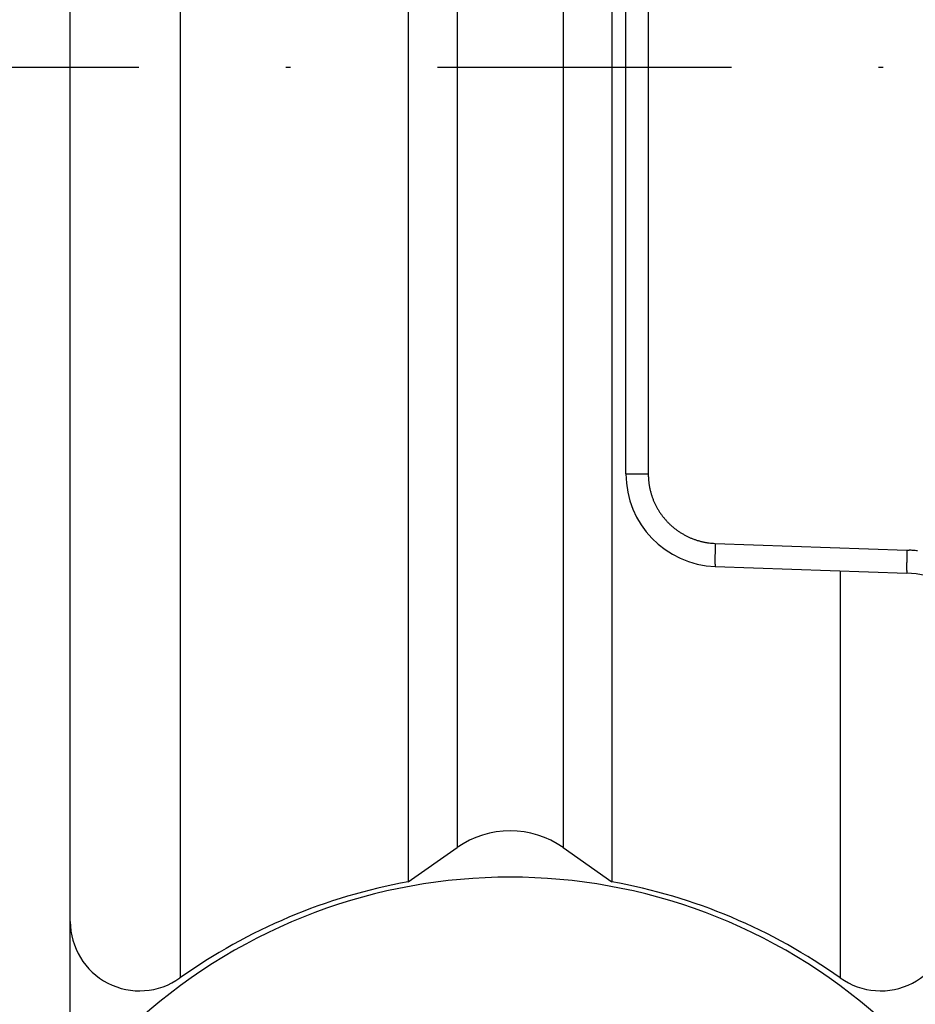
# Model space of a CAD drawing. Units: millimetres. Extents: x -1721 to 5242, y -2987 to 2399.
# Drawn here: x 5021 to 5040, y 2138 to 2159 of the extents above; entities that cross this region are included whole.
import ezdxf

# ---------------------------------------------------------------- set-up
doc = ezdxf.new("R2010")
doc.units = ezdxf.units.MM
doc.linetypes.add('STRICHPUNKT2', pattern=[12.7, 6.35, -3.175, 0, -3.175])
for name, color, linetype in [('centerline-Mittellinie', 92, 'STRICHPUNKT2'), ('dimension-Bemassung', 5, 'Continuous'), ('hatching-Schraffur', 5, 'Continuous'), ('outline-Körperkante', 7, 'Continuous')]:
    doc.layers.add(name, color=color, linetype=linetype)
doc.styles.get("Standard").update_dxf_attribs({"font": 'arial.ttf'})
doc.dimstyles.new('Details', dxfattribs={"dimtxt": 5, "dimasz": 6, "dimexe": 1.25, "dimexo": 0.625, "dimgap": 2, "dimtad": 1, "dimdec": 1, "dimtxsty": 'Standard', "dimcen": 2.5, "dimadec": 0, "dimazin": 0, "dimtfac": 1, "dimtdec": 1, "dimtmove": 0, "dimatfit": 3, "dimfxl": 1, "dimarcsym": 0})

# ---------------------------------------------------------------- blocks, each defined once
blk = doc.blocks.new('*D75')
at = {"layer": 'Defpoints', "color": 0, "transparency": 16777216}
for p in [(5020.005, 2184.304), (4905.251, 2106.807), (5035.552, 2106.807)]:
    blk.add_point(p, dxfattribs=at)
at = {"layer": 'dimension-Bemassung', "color": 0, "lineweight": -2, "transparency": 16777216}
for p, q in [((5019.38, 2184.304), (4904.001, 2184.304)), ((4905.251, 2178.304), (4905.251, 2112.807)), ((5034.927, 2106.807), (4904.001, 2106.807))]:
    blk.add_line(p, q, dxfattribs=at)
at = {"layer": 'dimension-Bemassung', "color": 0, "transparency": 16777216}
for points in [[(4904.251, 2178.304), (4906.251, 2178.304), (4905.251, 2184.304)], [(4904.251, 2112.807), (4906.251, 2112.807), (4905.251, 2106.807)]]:
    blk.add_solid(points, dxfattribs=at)
at = {"layer": 'dimension-Bemassung', "color": 0, "transparency": 16777216, "insert": (4900.334, 2145.556), "char_height": 5, "attachment_point": 5, "rotation": 90}
blk.add_mtext('77,5', dxfattribs=at)
blk = doc.blocks.new('WD2201_SR_Laufwagen_hinten')
at = {"layer": 'centerline-Mittellinie'}
blk.add_line((-27.169, 24), (22.11, 24), dxfattribs=at)
at = {"layer": 'outline-Körperkante'}
for p, q in [((-7.13, 43.678), (-7.13, 4.322)), ((-9.5, 5.545), (-9.5, 42.455)), ((-2.199, 41.598), (-2.199, 6.402)), ((2.199, 41.598), (2.199, 6.402)), ((-1.147, 40.862), (-1.147, 7.138)), ((1.147, 40.862), (1.147, 7.138)), ((2.983, 39.789), (2.983, 15.211)), ((2.5, 20.994), (2.5, 27.006)), ((2.5, 15.211), (2.5, 20.994)), ((2.5, 15.211), (2.983, 15.211)), ((2.983, 15.211), (2.983, 15.178)), ((4.43, 13.712), (8.57, 13.567)), ((8.57, 13.567), (8.615, 13.565)), ((4.43, 13.212), (4.429, 13.213)), ((4.43, 13.212), (8.57, 13.067)), ((7.13, 13.118), (7.13, 4.322)), ((8.57, 13.068), (8.569, 13.068)), ((-2.199, 6.402), (-1.147, 7.138)), ((1.147, 7.138), (2.199, 6.402)), ((-9.5, 3.175), (-9.5, 5.544))]:
    blk.add_line(p, q, dxfattribs=at)
for centre, radius, start, end in [((4.5, 15.211), 2, 180, 268), ((4.482, 15.21), 1.499, 181.2346, 182.4921), ((4.479, 15.211), 1.496, 182.5216, 183.7821), ((4.482, 15.211), 1.499, 183.7789, 185.0372), ((4.489, 15.212), 1.506, 185.0374, 186.2903), ((4.492, 15.212), 1.509, 186.2843, 187.534), ((4.495, 15.213), 1.512, 187.5654, 188.8129), ((4.497, 15.213), 1.514, 188.7993, 190.0452), ((4.498, 15.213), 1.516, 190.0529, 191.2976), ((4.498, 15.213), 1.516, 191.2988, 192.543), ((4.499, 15.214), 1.516, 192.5615, 193.8059), ((4.498, 15.214), 1.515, 193.7977, 195.0429), ((4.495, 15.214), 1.513, 195.0806, 196.3273), ((4.493, 15.212), 1.511, 196.2916, 197.5402), ((4.49, 15.213), 1.507, 197.5892, 198.8404), ((4.486, 15.211), 1.503, 198.8205, 200.075), ((4.48, 15.21), 1.498, 200.1179, 201.3772), ((4.477, 15.208), 1.494, 201.3607, 202.6234), ((4.473, 15.207), 1.49, 202.6527, 203.9182), ((4.475, 15.207), 1.492, 203.8925, 205.1567), ((4.481, 15.211), 1.499, 205.1888, 206.4471), ((4.485, 15.213), 1.503, 206.4284, 207.6827), ((4.489, 15.215), 1.508, 207.7071, 208.958), ((4.492, 15.216), 1.511, 208.9308, 210.1791), ((4.494, 15.218), 1.514, 210.2124, 211.4584), ((4.496, 15.219), 1.516, 211.4459, 212.6903), ((4.496, 15.22), 1.517, 212.7159, 213.9594), ((4.497, 15.22), 1.517, 213.9327, 215.1758), ((4.496, 15.221), 1.517, 215.2175, 216.4609), ((4.495, 15.22), 1.516, 216.4497, 217.694), ((4.494, 15.219), 1.514, 217.7161, 218.962), ((4.492, 15.217), 1.511, 218.9387, 220.1865), ((4.489, 15.216), 1.508, 220.2347, 221.4853), ((4.486, 15.213), 1.504, 221.4663, 222.7203), ((4.481, 15.209), 1.498, 222.7577, 224.0169), ((4.478, 15.207), 1.494, 224.0122, 225.2737), ((4.479, 15.207), 1.495, 225.2802, 226.5417), ((4.48, 15.209), 1.497, 226.538, 227.7972), ((4.484, 15.214), 1.504, 227.8103, 229.0643), ((4.488, 15.217), 1.508, 229.0454, 230.2958), ((4.489, 15.22), 1.511, 230.3329, 231.5807), ((4.491, 15.222), 1.514, 231.5601, 232.8059), ((4.492, 15.224), 1.516, 232.8284, 234.0725), ((4.492, 15.224), 1.516, 234.0654, 235.3086), ((4.492, 15.225), 1.517, 235.3264, 236.5693), ((4.492, 15.224), 1.517, 236.548, 237.7912), ((4.491, 15.224), 1.516, 237.8468, 239.091), ((4.49, 15.222), 1.513, 239.0556, 240.3012), ((4.489, 15.22), 1.511, 240.3265, 241.5744), ((4.487, 15.217), 1.508, 241.587, 242.8375), ((4.484, 15.214), 1.503, 242.8547, 244.1086), ((4.483, 15.209), 1.499, 244.0912, 245.349), ((4.479, 15.205), 1.493, 245.3972, 246.6601), ((4.479, 15.201), 1.49, 246.6217, 247.8867), ((4.478, 15.203), 1.491, 247.9478, 249.2123), ((4.482, 15.209), 1.498, 249.1513, 250.4093), ((4.485, 15.223), 1.512, 250.4628, 251.7087), ((4.483, 15.216), 1.505, 251.6923, 252.9456), ((4.475, 15.193), 1.481, 252.9775, 254.2532), ((4.488, 15.23), 1.52, 254.1809, 255.419), ((4.513, 15.327), 1.62, 255.4204, 256.5753), ((4.478, 15.204), 1.492, 256.7727, 258.046), ((4.434, 14.997), 1.281, 258.0766, 259.5949), ((4.504, 15.292), 1.584, 259.0302, 260.1832), ((4.956, 17.867), 4.198, 260.0992, 260.4927), ((4.443, 15.015), 1.301, 262.0068, 263.6355), ((4.43, 14.872), 1.158, 263.533, 266.3514), ((4.614, 16.804), 3.098, 265.2283, 266.6081), ((15.659, 13.29), 11.237, 178.3425, 178.4843), ((15.13, 13.309), 10.707, 178.1353, 178.3612), ((32.39, 12.788), 27.975, 178.1073, 178.2197), ((11.875, 13.348), 7.452, 179.257, 179.4317), ((11.086, 13.353), 6.663, 179.4088, 179.5971), ((14.44, 13.315), 10.017, 178.8531, 178.993), ((14.242, 13.318), 9.819, 178.9873, 179.1255), ((12.914, 13.335), 8.491, 179.109, 179.266), ((16.542, 13.276), 12.12, 178.6315, 178.7451), ((13.987, 13.325), 9.564, 178.7037, 178.8556), ((30.417, 12.946), 25.998, 178.5883, 178.6365), ((34.631, 12.812), 26.073, 178.6145, 178.6626), ((20.721, 13.13), 12.159, 178.6322, 178.7455), ((19.831, 13.144), 11.269, 178.3427, 178.4841), ((19.306, 13.163), 10.743, 178.1365, 178.3617), ((36.618, 12.646), 28.063, 178.1182, 178.2303), ((8.481, 11.069), 2.5, 85.8909, 86.9264), ((8.48, 11.073), 2.496, 84.8229, 85.8604), ((8.48, 11.069), 2.5, 83.8056, 84.8414), ((8.479, 11.058), 2.511, 82.7634, 83.7947), ((10.238, 13.359), 5.815, 179.5966, 179.8037), ((9.373, 13.361), 4.95, 179.7983, 180.03), ((8.558, 13.356), 4.135, 179.9591, 180.222), ((7.829, 13.354), 3.406, 180.2368, 180.5361), ((7.148, 13.343), 2.725, 180.4477, 180.7963), ((6.561, 13.334), 2.138, 180.7708, 181.1801), ((6.036, 13.321), 1.613, 181.1073, 181.6029), ((5.609, 13.307), 1.186, 181.4766, 182.0833), ((5.252, 13.292), 0.828, 181.9664, 182.7416), ((4.978, 13.277), 0.554, 182.5515, 183.5605), ((4.766, 13.262), 0.341, 183.1916, 184.6001), ((4.619, 13.248), 0.194, 184.14, 186.2043), ((4.522, 13.236), 0.096, 185.1101, 188.487), ((4.468, 13.226), 0.0408, 186.4269, 192.4977), ((4.44, 13.219), 0.0117, 186.2791, 201.6147), ((4.431, 13.214), 0.00199, 174.4029, 232.9234), ((17.077, 13.191), 8.514, 179.1092, 179.2658), ((16.038, 13.203), 7.475, 179.2575, 179.4318), ((15.244, 13.211), 6.681, 179.4352, 179.623), ((14.393, 13.211), 5.83, 179.5696, 179.7762), ((13.525, 13.217), 4.963, 179.7986, 180.0297), ((12.708, 13.211), 4.146, 179.9594, 180.2217), ((11.977, 13.209), 3.414, 180.2372, 180.5358), ((18.153, 13.18), 9.591, 178.7039, 178.8554), ((18.607, 13.166), 10.045, 178.8298, 178.9694), ((18.409, 13.177), 9.846, 179.0117, 179.1495), ((11.294, 13.199), 2.732, 180.4481, 180.7959), ((10.705, 13.19), 2.143, 180.7713, 181.1797), ((10.18, 13.177), 1.617, 181.1079, 181.6024), ((9.751, 13.162), 1.188, 181.4772, 182.0827), ((9.392, 13.147), 0.829, 181.9693, 182.7429), ((9.119, 13.132), 0.555, 182.4937, 183.501), ((8.906, 13.117), 0.342, 183.2607, 184.6673), ((8.759, 13.103), 0.194, 184.0666, 186.1289), ((8.662, 13.091), 0.0959, 185.1226, 188.4985), ((8.607, 13.082), 0.0407, 186.4246, 192.5001), ((8.579, 13.074), 0.0116, 186.2996, 201.6833), ((8.57, 13.07), 0.00197, 173.9367, 232.8484), ((8.5, 11.069), 2, 0, 88), ((0, 5.5), 2, 55, 125), ((0, -5.5), 12, 48.1897, 131.8103), ((0, -5.7), 12.3, 100.2984, 125.4302), ((0, -5.7), 12.3, 54.5698, 79.7016), ((-8, 5.545), 1.5, 180, 305.4302), ((8, 5.545), 1.5, 234.5698, 0)]:
    blk.add_arc(centre, radius, start, end, dxfattribs=at)
blk = doc.blocks.new('SR_WD2201_Kämpferprofil_H100')
at = {"layer": 'hatching-Schraffur'}
h = blk.add_hatch(dxfattribs=at)
h.set_pattern_fill('ANSI31', color=256, style=0)
h.set_pattern_definition([(45, (0, 1.5), (-2.24506, 2.24506), [])])
h.paths.add_polyline_path([(4.5, 29.134), (4, 30), (4.5, 30.866), (4.5, 45), (6.304, 45, -0.377698), (9.28, 42.378, 0.722051), (16.266, 41.007, 1), (14.872, 41.793, -1.74185), (13, 45), (18.461, 45, 0.57735), (19.5, 45), (23.5, 45, 0.412742), (24.317, 44.779), (29.5, 47.771), (29.5, 50), (23.949, 50, 0.816497), (19.051, 50), (12, 50), (12, 51), (4.5, 51), (4.5, 64.134), (4, 65), (4.5, 65.866), (4.5, 79.134), (4, 80), (4.5, 80.866), (4.5, 95.5), (39.324, 95.5, -0.371303), (42.291, 92.944, 0.602726), (48.55, 90.75), (49.5, 90.75), (49.5, 92.5), (47.903, 92.5, -1.772584), (46, 95.65), (58.632, 95.65), (59.259, 90), (66.5, 90), (66.5, 97), (64.2, 97), (64.2, 92.5), (62, 92.5), (61.5, 97), (61.5, 99), (60, 99), (60, 100), (0, 100), (0, 1.5), (14, 1.5), (14, 3.5), (11.25, 3.5, -0.414214), (9.25, 5.5), (9.25, 6, 0.400766), (7.341, 7.999, 0.427899), (7, 7.672, 0.187306), (7.086, 7.452, -3.345629), (4.8, 8.033), (4.8, 11.5), (4.5, 11.5), (4.5, 14.134), (4, 15), (4.5, 15.866)])
blk = doc.blocks.new('SR_WD2203_TEL')
for name, p in [('SR_WD2201_Kämpferprofil_H100', (0.096, 0)), ('WD2201_SR_Laufwagen_hinten', (21.506, 49.5))]:
    blk.add_blockref(name, p)
blk = doc.blocks.new('SR_WD2203_LR32THERM_TB_MF_Sturz')
at = {"layer": 'outline-Körperkante'}
blk.add_blockref('SR_WD2203_TEL', (125.021, 2245, 3.022), dxfattribs=at)

msp = doc.modelspace()

# ---------------------------------------------------------------- block references
at = {"layer": 'dimension-Bemassung'}
msp.add_blockref('SR_WD2203_LR32THERM_TB_MF_Sturz', (4885.121, -160.695), dxfattribs=at)

# ---------------------------------------------------------------- dimensions: what is measured, and where the dimension line sits
at = {"layer": 'dimension-Bemassung', "color": 5}
dim = msp.add_linear_dim(base=(4905.251, 2106.807), p1=(5020.005, 2184.304), p2=(5035.552, 2106.807), angle=90, dimstyle='Details', dxfattribs=at)
dim.commit()
dim.dimension.update_dxf_attribs({"geometry": '*D75', "text_midpoint": (4900.334, 2145.556)})

doc.saveas('drawing.dxf')
